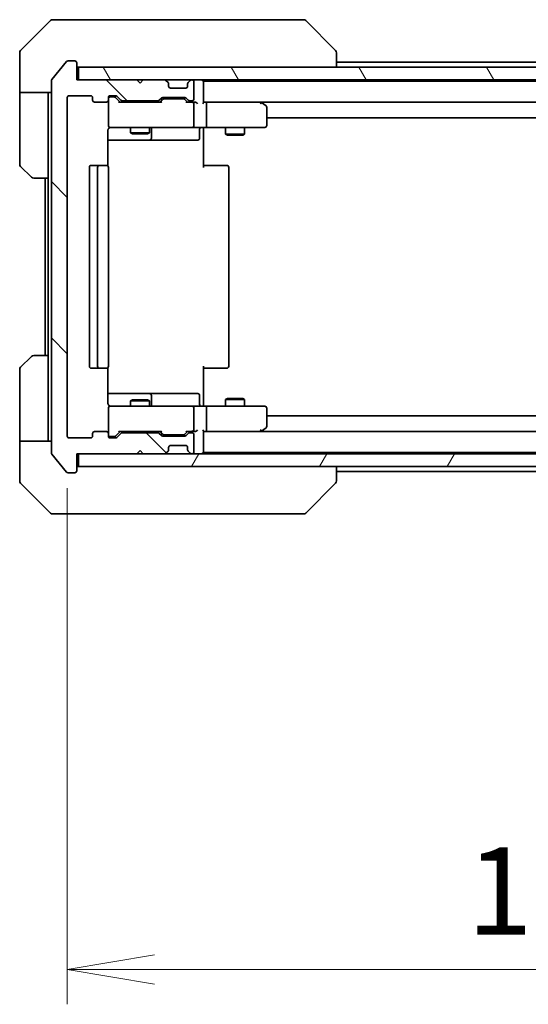
# Model space of a CAD drawing. Units: millimetres. Extents: x 0 to 7163, y 0 to 1546.
# Drawn here: x 2930 to 3010, y 1057 to 1212 of the extents above; entities that cross this region are included whole.
import ezdxf

# ---------------------------------------------------------------- set-up
doc = ezdxf.new("R2010")
doc.units = ezdxf.units.MM
for name, color, linetype, lineweight in [('Dimension (ISO)', 7, 'Continuous', 18), ('Dimension (ISO) @ 1', 7, 'Continuous', 18), ('Hatch (ISO)', 1, 'Continuous', 18), ('Visible (ISO)', 7, 'Continuous', 35)]:
    doc.layers.add(name, color=color, linetype=linetype, lineweight=lineweight)
doc.styles.add('Note Text (TK)', font='MS PGothic.ttf')
doc.dimstyles.new('Default - Method 1b (TK)', dxfattribs={"dimscale": 3, "dimtxt": 2.5, "dimasz": 2.5, "dimexe": 1, "dimexo": 1.5, "dimgap": 1, "dimtad": 1, "dimrnd": 1e-08, "dimdsep": 46, "dimtxsty": 'Note Text (TK)', "dimblk": 'OPEN', "dimcen": 0.09, "dimdle": 5, "dimclrd": 100, "dimclre": 100, "dimclrt": 7, "dimadec": 1, "dimazin": 1, "dimtfac": 1, "dimtmove": 0, "dimatfit": 3, "dimldrblk": 'OPEN', "dimfxl": 1, "dimtolj": 1, "dimlwd": -1, "dimlwe": -1, "dimarcsym": 0})

# ---------------------------------------------------------------- blocks, each defined once
blk = doc.blocks.new('_Open')
at = {"color": 0, "linetype": 'ByBlock', "lineweight": -2}
for p, q in [((-1, 0.167), (0, 0)), ((-1, -0.167), (0, 0)), ((0, 0), (-1, 0))]:
    blk.add_line(p, q, dxfattribs=at)
blk = doc.blocks.new('*D43')
at = {"layer": 'Defpoints', "color": 0}
for p in [(2937.58, 1146.3), (3090.58, 1146.3), (3090.58, 1062.11)]:
    blk.add_point(p, dxfattribs=at)
at = {"layer": 'Dimension (ISO)', "color": 100}
for p, q in [((2937.58, 1138.05), (2937.58, 1056.61)), ((3090.58, 1138.05), (3090.58, 1056.61)), ((2951.33, 1062.11), (3076.83, 1062.11))]:
    blk.add_line(p, q, dxfattribs=at)
at = {"layer": 'Dimension (ISO)', "color": 100, "xscale": 13.75, "yscale": 13.75, "zscale": 13.75, "rotation": 180}
blk.add_blockref('_Open', (2937.58, 1062.11), dxfattribs=at)
at = {"layer": 'Dimension (ISO)', "color": 100, "xscale": 13.75, "yscale": 13.75, "zscale": 13.75}
blk.add_blockref('_Open', (3090.58, 1062.11), dxfattribs=at)
at = {"layer": 'Dimension (ISO)', "color": 7, "insert": (3000.64, 1074.49), "char_height": 13.75, "attachment_point": 4, "style": 'Note Text (TK)'}
blk.add_mtext('\\A1;153', dxfattribs=at)

msp = doc.modelspace()

# ---------------------------------------------------------------- hatches: boundary and pattern name
at = {"layer": 'Hatch (ISO)'}
h = msp.add_hatch(dxfattribs=at)
h.set_pattern_fill('ANSI31', color=256, scale=139.7, angle=90.00021, style=0)
h.set_pattern_definition([(135.0002, (1103.25, -44), (-12.3478, -12.3479), [])])
edge = h.paths.add_edge_path()
edge.add_ellipse((2938.7782, 1140.7982), major_axis=(0.3, 0), ratio=1, start_angle=270, end_angle=360)
edge.add_line((2939.0782, 1140.7982), (2939.0782, 1143.4982))
edge.add_line((2939.0782, 1143.4982), (2948.5782, 1143.4982))
edge.add_line((2948.5782, 1143.4982), (2949.0782, 1143.9982))
edge.add_line((2949.0782, 1143.9982), (2949.5782, 1143.4982))
edge.add_line((2949.5782, 1143.4982), (2952.954, 1143.4982))
edge.add_ellipse((2952.954, 1143.7982), major_axis=(0.3, 0), ratio=1, start_angle=270, end_angle=315)
edge.add_line((2953.1661, 1143.5861), (2953.4903, 1143.9104))
edge.add_ellipse((2953.2782, 1144.1225), major_axis=(0.2121, 0.2121), ratio=1, start_angle=270, end_angle=315)
edge.add_line((2953.5782, 1144.1225), (2953.5782, 1144.4982))
edge.add_ellipse((2953.8782, 1144.4982), major_axis=(0, 0.3), ratio=1, start_angle=0, end_angle=90, ccw=False)
edge.add_line((2953.8782, 1144.7982), (2956.2782, 1144.7982))
edge.add_ellipse((2956.2782, 1144.4982), major_axis=(0.3, 0), ratio=1, start_angle=0, end_angle=90, ccw=False)
edge.add_line((2956.5782, 1144.4982), (2956.5782, 1144.1225))
edge.add_ellipse((2956.8782, 1144.1225), major_axis=(0, -0.3), ratio=1, start_angle=270, end_angle=315)
edge.add_line((2956.6661, 1143.9104), (2956.9903, 1143.5861))
edge.add_ellipse((2957.2025, 1143.7982), major_axis=(0.2121, -0.2121), ratio=1, start_angle=270, end_angle=315)
edge.add_line((2957.2025, 1143.4982), (2957.2782, 1143.4982))
edge.add_ellipse((2957.2782, 1143.7982), major_axis=(0.3, 0), ratio=1, start_angle=270, end_angle=360)
edge.add_line((2957.5782, 1143.7982), (2957.5782, 1146.4982))
edge.add_ellipse((2957.2782, 1146.4982), major_axis=(0, 0.3), ratio=1, start_angle=270, end_angle=360)
edge.add_line((2957.2782, 1146.7982), (2956.9025, 1146.7982))
edge.add_ellipse((2956.9025, 1146.4982), major_axis=(-0.3, 0), ratio=1, start_angle=270, end_angle=315)
edge.add_line((2956.6903, 1146.7104), (2956.3661, 1146.3861))
edge.add_ellipse((2956.154, 1146.5982), major_axis=(-0.2121, -0.2121), ratio=1, start_angle=45, end_angle=90, ccw=False)
edge.add_line((2956.154, 1146.2982), (2952.6525, 1146.2982))
edge.add_ellipse((2952.6525, 1146.5982), major_axis=(-0.3, 0), ratio=1, start_angle=45, end_angle=90, ccw=False)
edge.add_line((2952.4403, 1146.3861), (2952.1161, 1146.7104))
edge.add_ellipse((2951.904, 1146.4982), major_axis=(-0.2121, 0.2121), ratio=1, start_angle=270, end_angle=315)
edge.add_line((2951.904, 1146.7982), (2946.2525, 1146.7982))
edge.add_ellipse((2946.2525, 1146.4982), major_axis=(-0.3, 0), ratio=1, start_angle=270, end_angle=315)
edge.add_line((2946.0403, 1146.7104), (2945.4161, 1146.0861))
edge.add_ellipse((2945.204, 1146.2982), major_axis=(-0.2121, -0.2121), ratio=1, start_angle=45, end_angle=90, ccw=False)
edge.add_line((2945.204, 1145.9982), (2944.3782, 1145.9982))
edge.add_ellipse((2944.3782, 1146.2982), major_axis=(-0.3, 0), ratio=1, start_angle=0, end_angle=90, ccw=False)
edge.add_line((2944.0782, 1146.2982), (2944.0782, 1146.6982))
edge.add_ellipse((2943.7782, 1146.6982), major_axis=(0, 0.3), ratio=1, start_angle=270, end_angle=360)
edge.add_line((2943.7782, 1146.9982), (2941.8782, 1146.9982))
edge.add_ellipse((2941.8782, 1146.6982), major_axis=(-0.3, 0), ratio=1, start_angle=270, end_angle=360)
edge.add_line((2941.5782, 1146.6982), (2941.5782, 1146.2982))
edge.add_ellipse((2941.2782, 1146.2982), major_axis=(0, -0.3), ratio=1, start_angle=0, end_angle=90, ccw=False)
edge.add_line((2941.2782, 1145.9982), (2937.8782, 1145.9982))
edge.add_ellipse((2937.8782, 1146.2982), major_axis=(-0.3, 0), ratio=1, start_angle=0, end_angle=90, ccw=False)
edge.add_line((2937.5782, 1146.2982), (2937.5782, 1199.6982))
edge.add_ellipse((2937.8782, 1199.6982), major_axis=(0, 0.3), ratio=1, start_angle=0, end_angle=90, ccw=False)
edge.add_line((2937.8782, 1199.9982), (2941.2782, 1199.9982))
edge.add_ellipse((2941.2782, 1199.6982), major_axis=(0.3, 0), ratio=1, start_angle=0, end_angle=90, ccw=False)
edge.add_line((2941.5782, 1199.6982), (2941.5782, 1199.2982))
edge.add_ellipse((2941.8782, 1199.2982), major_axis=(0, -0.3), ratio=1, start_angle=270, end_angle=360)
edge.add_line((2941.8782, 1198.9982), (2943.7782, 1198.9982))
edge.add_ellipse((2943.7782, 1199.2982), major_axis=(0.3, 0), ratio=1, start_angle=270, end_angle=360)
edge.add_line((2944.0782, 1199.2982), (2944.0782, 1199.6982))
edge.add_ellipse((2944.3782, 1199.6982), major_axis=(0, 0.3), ratio=1, start_angle=0, end_angle=90, ccw=False)
edge.add_line((2944.3782, 1199.9982), (2945.204, 1199.9982))
edge.add_ellipse((2945.204, 1199.6982), major_axis=(0.3, 0), ratio=1, start_angle=45, end_angle=90, ccw=False)
edge.add_line((2945.4161, 1199.9104), (2946.0403, 1199.2861))
edge.add_ellipse((2946.2525, 1199.4982), major_axis=(0.2121, -0.2121), ratio=1, start_angle=270, end_angle=315)
edge.add_line((2946.2525, 1199.1982), (2951.904, 1199.1982))
edge.add_ellipse((2951.904, 1199.4982), major_axis=(0.3, 0), ratio=1, start_angle=270, end_angle=315)
edge.add_line((2952.1161, 1199.2861), (2952.4403, 1199.6104))
edge.add_ellipse((2952.6525, 1199.3982), major_axis=(0.2121, 0.2121), ratio=1, start_angle=45, end_angle=90, ccw=False)
edge.add_line((2952.6525, 1199.6982), (2956.154, 1199.6982))
edge.add_ellipse((2956.154, 1199.3982), major_axis=(0.3, 0), ratio=1, start_angle=45, end_angle=90, ccw=False)
edge.add_line((2956.3661, 1199.6104), (2956.6903, 1199.2861))
edge.add_ellipse((2956.9025, 1199.4982), major_axis=(0.2121, -0.2121), ratio=1, start_angle=270, end_angle=315)
edge.add_line((2956.9025, 1199.1982), (2957.2782, 1199.1982))
edge.add_ellipse((2957.2782, 1199.4982), major_axis=(0.3, 0), ratio=1, start_angle=270, end_angle=360)
edge.add_line((2957.5782, 1199.4982), (2957.5782, 1202.1982))
edge.add_ellipse((2957.2782, 1202.1982), major_axis=(0, 0.3), ratio=1, start_angle=270, end_angle=360)
edge.add_line((2957.2782, 1202.4982), (2957.2025, 1202.4982))
edge.add_ellipse((2957.2025, 1202.1982), major_axis=(-0.3, 0), ratio=1, start_angle=270, end_angle=315)
edge.add_line((2956.9903, 1202.4104), (2956.6661, 1202.0861))
edge.add_ellipse((2956.8782, 1201.874), major_axis=(-0.2121, -0.2121), ratio=1, start_angle=270, end_angle=315)
edge.add_line((2956.5782, 1201.874), (2956.5782, 1201.4982))
edge.add_ellipse((2956.2782, 1201.4982), major_axis=(0, -0.3), ratio=1, start_angle=0, end_angle=90, ccw=False)
edge.add_line((2956.2782, 1201.1982), (2953.8782, 1201.1982))
edge.add_ellipse((2953.8782, 1201.4982), major_axis=(-0.3, 0), ratio=1, start_angle=0, end_angle=90, ccw=False)
edge.add_line((2953.5782, 1201.4982), (2953.5782, 1201.874))
edge.add_ellipse((2953.2782, 1201.874), major_axis=(0, 0.3), ratio=1, start_angle=270, end_angle=315)
edge.add_line((2953.4903, 1202.0861), (2953.1661, 1202.4104))
edge.add_ellipse((2952.954, 1202.1982), major_axis=(-0.2121, 0.2121), ratio=1, start_angle=270, end_angle=315)
edge.add_line((2952.954, 1202.4982), (2949.5782, 1202.4982))
edge.add_line((2949.5782, 1202.4982), (2949.0782, 1201.9982))
edge.add_line((2949.0782, 1201.9982), (2948.5782, 1202.4982))
edge.add_line((2948.5782, 1202.4982), (2939.0782, 1202.4982))
edge.add_line((2939.0782, 1202.4982), (2939.0782, 1205.1982))
edge.add_ellipse((2938.7782, 1205.1982), major_axis=(0, 0.3), ratio=1, start_angle=270, end_angle=360)
edge.add_line((2938.7782, 1205.4982), (2937.7187, 1205.4982))
edge.add_ellipse((2937.7187, 1205.1982), major_axis=(-0.3, 0), ratio=1, start_angle=270, end_angle=320.194429)
edge.add_line((2937.4883, 1205.3903), (2935.1477, 1202.5817))
edge.add_ellipse((2935.3782, 1202.3896), major_axis=(-0.1921, -0.2305), ratio=1, start_angle=270, end_angle=309.805571)
edge.add_line((2935.0782, 1202.3896), (2935.0782, 1143.6068))
edge.add_ellipse((2935.3782, 1143.6068), major_axis=(0, -0.3), ratio=1, start_angle=270, end_angle=309.805571)
edge.add_line((2935.1477, 1143.4148), (2937.4883, 1140.6062))
edge.add_ellipse((2937.7187, 1140.7982), major_axis=(0.1921, -0.2305), ratio=1, start_angle=270, end_angle=320.194429)
edge.add_line((2937.7187, 1140.4982), (2938.7782, 1140.4982))
h = msp.add_hatch(dxfattribs=at)
h.set_pattern_fill('ANSI31', color=256, scale=139.7, angle=75.000175, style=0)
h.set_pattern_definition([(120.0002, (1103.25, -44), (-15.12294, -8.7313), [])])
h.paths.add_polyline_path([(3088.7782, 1202.4982), (3088.7782, 1204.4982), (2939.3782, 1204.4982), (2939.3782, 1202.4982)])
h = msp.add_hatch(dxfattribs=at)
h.set_pattern_fill('ANSI31', color=256, scale=139.7, angle=14.999978, style=0)
h.set_pattern_definition([(60, (1103.25, -44), (-15.12297, 8.73126), [])])
h.paths.add_polyline_path([(3088.7782, 1141.4982), (3088.7782, 1143.4982), (2939.3782, 1143.4982), (2939.3782, 1141.4982)])

# ---------------------------------------------------------------- linework, layer by layer
at = {"layer": 'Visible (ISO)'}
for p, q in [((2934.9318, 1211.8518), (2930.2247, 1207.1447)), ((2935.2853, 1211.9982), (2938.0782, 1211.9982)), ((2939.4153, 1211.9982), (2938.0782, 1211.9982)), ((2940.8834, 1211.9982), (2939.4153, 1211.9982)), ((2973.8955, 1211.9982), (2940.8834, 1211.9982)), ((2974.8711, 1211.9982), (2973.8955, 1211.9982)), ((2975.2247, 1211.8518), (2979.9318, 1207.1447)), ((2930.0782, 1204.4982), (2930.0782, 1206.7911)), ((2980.0782, 1204.4982), (2980.0782, 1206.7911)), ((2930.0782, 1200.4982), (2930.0782, 1204.4982)), ((2937.4883, 1205.3903), (2935.1477, 1202.5817)), ((2938.7782, 1205.4982), (2937.7187, 1205.4982)), ((2939.0782, 1202.4982), (2939.0782, 1205.1982)), ((3088.7782, 1204.4982), (2939.3782, 1204.4982)), ((2939.3782, 1204.4982), (2939.3782, 1202.4982)), ((3048.0782, 1205.2982), (2980.0782, 1205.2982)), ((2935.0782, 1202.3896), (2935.0782, 1143.6068)), ((2948.5782, 1202.4982), (2939.0782, 1202.4982)), ((2939.3782, 1202.4982), (3088.7782, 1202.4982)), ((2949.0782, 1201.9982), (2948.5782, 1202.4982)), ((2949.5782, 1202.4982), (2949.0782, 1201.9982)), ((2952.954, 1202.4982), (2949.5782, 1202.4982)), ((2953.4903, 1202.0861), (2953.1661, 1202.4104)), ((2953.5108, 1202.0657), (2953.4903, 1202.0861)), ((2953.5782, 1201.4982), (2953.5782, 1201.874)), ((2956.2782, 1201.1982), (2953.8782, 1201.1982)), ((2956.5782, 1201.874), (2956.5782, 1201.4982)), ((2956.6661, 1202.0861), (2956.6456, 1202.0657)), ((2956.9903, 1202.4104), (2956.6661, 1202.0861)), ((2957.2782, 1202.4982), (2957.2025, 1202.4982)), ((2957.5782, 1199.4982), (2957.5782, 1202.1982)), ((2959.0782, 1202.2982), (2959.0782, 1202.4982)), ((2959.0782, 1202.1982), (2959.0782, 1202.2982)), ((3069.0782, 1202.2982), (2959.0782, 1202.2982)), ((2959.0782, 1198.9104), (2959.0782, 1202.1982)), ((2935.0782, 1200.4982), (2930.0782, 1200.4982)), ((2930.0782, 1200.4982), (2930.0782, 1199.4982)), ((2934.5782, 1199.4982), (2934.5782, 1200.4982)), ((2937.5782, 1146.2982), (2937.5782, 1199.6982)), ((2937.8782, 1199.9982), (2941.2782, 1199.9982)), ((2941.5782, 1199.6982), (2941.5782, 1199.2982)), ((2944.0782, 1199.2982), (2944.0782, 1199.6982)), ((2944.3782, 1199.9982), (2945.204, 1199.9982)), ((2944.8674, 1199.7982), (2944.3782, 1199.7982)), ((2945.0039, 1199.7982), (2944.8674, 1199.7982)), ((2945.9282, 1198.9982), (2945.2161, 1199.7103)), ((2945.4161, 1199.9104), (2946.0403, 1199.2861)), ((2952.1161, 1199.2861), (2952.4403, 1199.6104)), ((2952.6525, 1199.6982), (2956.154, 1199.6982)), ((2956.3661, 1199.6104), (2956.6903, 1199.2861)), ((2930.0782, 1199.4982), (2930.0782, 1189.2053)), ((2934.5782, 1186.9982), (2934.5782, 1199.4982)), ((2941.8782, 1198.9982), (2943.7782, 1198.9982)), ((2944.0782, 1199.2982), (2944.0782, 1195.2982)), ((2952.4043, 1198.9982), (2945.7521, 1198.9982)), ((2946.2525, 1199.1982), (2951.904, 1199.1982)), ((2947.5782, 1199.1982), (2947.5782, 1198.9982)), ((2950.5782, 1199.1982), (2950.5782, 1198.9982)), ((2952.6403, 1199.4103), (2952.2282, 1198.9982)), ((2952.9959, 1199.4982), (2952.8525, 1199.4982)), ((2955.8105, 1199.4982), (2952.9959, 1199.4982)), ((2955.9539, 1199.4982), (2955.8105, 1199.4982)), ((2956.1661, 1199.4103), (2956.5782, 1198.9982)), ((2957.2782, 1198.9982), (2956.4021, 1198.9982)), ((2956.9025, 1199.1982), (2957.2782, 1199.1982)), ((2957.654, 1198.9982), (2957.2782, 1198.9982)), ((2957.5782, 1195.2982), (2957.5782, 1198.6982)), ((2959.454, 1198.9982), (2959.0782, 1198.9982)), ((2968.0449, 1198.9982), (2959.454, 1198.9982)), ((2959.454, 1198.9982), (3068.7025, 1198.9982)), ((2959.5782, 1195.2982), (2959.5782, 1198.6982)), ((2968.0148, 1198.6982), (2968.1704, 1198.8538)), ((2968.2249, 1198.9382), (2968.1449, 1198.9982)), ((2968.9582, 1198.3882), (2968.2249, 1198.9382)), ((2969.0782, 1195.2982), (2969.0782, 1198.1482)), ((2969.0782, 1196.4982), (3059.0782, 1196.4982)), ((2944.0782, 1195.2982), (2944.0782, 1195.2749)), ((2944.3782, 1194.9982), (2945.2636, 1194.9982)), ((2945.2636, 1194.9982), (2956.46, 1194.9982)), ((2947.5782, 1194.9982), (2947.5782, 1194.1482)), ((2950.5782, 1194.9982), (2950.5782, 1194.1482)), ((2956.46, 1194.9982), (2957.2782, 1194.9982)), ((2959.454, 1194.9982), (2957.2782, 1194.9982)), ((2959.0782, 1194.9905), (2959.0782, 1194.7732)), ((2959.454, 1194.9982), (2968.0148, 1194.9982)), ((2962.5782, 1194.9982), (2962.5782, 1193.9482)), ((2965.5782, 1194.9982), (2965.5782, 1193.9482)), ((2968.0148, 1194.9982), (2968.7782, 1194.9982)), ((2943.9884, 1188.9123), (2943.9884, 1194.4982)), ((2947.5782, 1194.1482), (2950.5782, 1194.1482)), ((2947.8849, 1193.9949), (2947.5782, 1194.1482)), ((2950.2715, 1193.9949), (2947.8849, 1193.9949)), ((2950.2715, 1193.9949), (2950.5782, 1194.1482)), ((2950.8727, 1193.2982), (2950.8727, 1194.6982)), ((2958.4769, 1194.6982), (2958.4769, 1193.2982)), ((2959.0782, 1194.4982), (2959.0782, 1194.7732)), ((2959.0782, 1194.4982), (2959.0782, 1188.6982)), ((2962.5782, 1193.9482), (2965.5782, 1193.9482)), ((2962.8849, 1193.7949), (2962.5782, 1193.9482)), ((2965.2715, 1193.7949), (2962.8849, 1193.7949)), ((2965.2715, 1193.7949), (2965.5782, 1193.9482)), ((2943.9884, 1192.9982), (2950.4012, 1192.9982)), ((2950.4012, 1192.9982), (2950.5727, 1192.9982)), ((2950.5727, 1192.9982), (2954.2473, 1192.9982)), ((2954.2473, 1192.9982), (2958.1769, 1192.9982)), ((2931.9318, 1187.1447), (2930.2247, 1188.8518)), ((2941.0782, 1188.6982), (2941.0782, 1157.2982)), ((2942.6782, 1188.9982), (2941.3782, 1188.9982)), ((2942.3782, 1188.6982), (2942.3782, 1157.2982)), ((2942.8711, 1188.9982), (2942.6782, 1188.9982)), ((2942.8711, 1188.9982), (2943.0125, 1188.9982)), ((2943.7196, 1188.9982), (2943.0125, 1188.9982)), ((2943.7196, 1188.9982), (2943.7782, 1188.9982)), ((2944.0782, 1157.2982), (2944.0782, 1188.6982)), ((2959.0782, 1188.9982), (2959.4924, 1188.9982)), ((2961.8711, 1188.9982), (2959.4924, 1188.9982)), ((2961.8711, 1188.9982), (2962.0125, 1188.9982)), ((2962.7196, 1188.9982), (2962.0125, 1188.9982)), ((2962.7196, 1188.9982), (2962.7782, 1188.9982)), ((2963.0782, 1157.2982), (2963.0782, 1188.6982)), ((2934.5782, 1186.9982), (2932.2853, 1186.9982)), ((2934.0782, 1186.9982), (2934.0782, 1158.9982)), ((2934.5782, 1186.9982), (2934.5782, 1158.9982)), ((2930.2247, 1157.1447), (2931.9318, 1158.8518)), ((2932.2853, 1158.9982), (2934.5782, 1158.9982)), ((2934.5782, 1158.9982), (2934.5782, 1146.4982)), ((2930.0782, 1146.4982), (2930.0782, 1156.7911)), ((2941.3782, 1156.9982), (2942.6782, 1156.9982)), ((2942.6782, 1156.9982), (2942.8711, 1156.9982)), ((2943.0125, 1156.9982), (2942.8711, 1156.9982)), ((2943.0125, 1156.9982), (2943.7196, 1156.9982)), ((2943.7782, 1156.9982), (2943.7196, 1156.9982)), ((2943.9884, 1151.4982), (2943.9884, 1157.0842)), ((2959.0782, 1157.2982), (2959.0782, 1151.4982)), ((2959.4924, 1156.9982), (2959.0782, 1156.9982)), ((2959.4924, 1156.9982), (2961.8711, 1156.9982)), ((2962.0125, 1156.9982), (2961.8711, 1156.9982)), ((2962.0125, 1156.9982), (2962.7196, 1156.9982)), ((2962.7782, 1156.9982), (2962.7196, 1156.9982)), ((2950.4012, 1152.9982), (2943.9884, 1152.9982)), ((2950.5727, 1152.9982), (2950.4012, 1152.9982)), ((2954.2473, 1152.9982), (2950.5727, 1152.9982)), ((2958.1769, 1152.9982), (2954.2473, 1152.9982)), ((2947.8849, 1152.0016), (2947.5782, 1151.8482)), ((2950.5782, 1151.8482), (2947.5782, 1151.8482)), ((2947.5782, 1150.9982), (2947.5782, 1151.8482)), ((2947.8849, 1152.0016), (2950.2715, 1152.0016)), ((2950.2715, 1152.0016), (2950.5782, 1151.8482)), ((2950.5782, 1150.9982), (2950.5782, 1151.8482)), ((2950.8727, 1151.2982), (2950.8727, 1152.6982)), ((2958.4769, 1151.2982), (2958.4769, 1152.6982)), ((2959.0782, 1151.2233), (2959.0782, 1151.4982)), ((2962.8849, 1152.2016), (2962.5782, 1152.0482)), ((2965.5782, 1152.0482), (2962.5782, 1152.0482)), ((2962.5782, 1150.9982), (2962.5782, 1152.0482)), ((2962.8849, 1152.2016), (2965.2715, 1152.2016)), ((2965.2715, 1152.2016), (2965.5782, 1152.0482)), ((2965.5782, 1150.9982), (2965.5782, 1152.0482)), ((2944.0782, 1150.7216), (2944.0782, 1150.6982)), ((2944.0782, 1150.6982), (2944.0782, 1146.6982)), ((2945.2636, 1150.9982), (2944.3782, 1150.9982)), ((2956.46, 1150.9982), (2945.2636, 1150.9982)), ((2957.2782, 1150.9982), (2956.46, 1150.9982)), ((2957.2782, 1150.9982), (2959.454, 1150.9982)), ((2957.5782, 1147.2982), (2957.5782, 1150.6982)), ((2959.0782, 1151.2233), (2959.0782, 1151.006)), ((2968.0148, 1150.9982), (2959.454, 1150.9982)), ((2959.5782, 1147.2982), (2959.5782, 1150.6982)), ((2968.7782, 1150.9982), (2968.0148, 1150.9982)), ((2969.0782, 1147.8482), (2969.0782, 1150.6982)), ((3059.0782, 1149.4982), (2969.0782, 1149.4982)), ((2943.7782, 1146.9982), (2941.8782, 1146.9982)), ((2945.9282, 1146.9982), (2945.2161, 1146.2861)), ((2945.7521, 1146.9982), (2952.4043, 1146.9982)), ((2951.904, 1146.7982), (2946.2525, 1146.7982)), ((2947.5782, 1146.7982), (2947.5782, 1146.9982)), ((2950.5782, 1146.7982), (2950.5782, 1146.9982)), ((2952.6403, 1146.5861), (2952.2282, 1146.9982)), ((2956.5782, 1146.9982), (2956.1661, 1146.5861)), ((2956.4021, 1146.9982), (2957.2782, 1146.9982)), ((2957.2782, 1146.7982), (2956.9025, 1146.7982)), ((2957.2782, 1146.9982), (2957.654, 1146.9982)), ((2959.0782, 1143.7982), (2959.0782, 1147.0861)), ((2959.0782, 1146.9982), (2959.454, 1146.9982)), ((2959.454, 1146.9982), (2968.0449, 1146.9982)), ((3068.7025, 1146.9982), (2959.454, 1146.9982)), ((2968.0148, 1147.2982), (2968.1704, 1147.1426)), ((2968.1449, 1146.9982), (2968.2249, 1147.0582)), ((2968.2249, 1147.0582), (2968.9582, 1147.6082)), ((2930.0782, 1146.4982), (2930.0782, 1145.4982)), ((2930.0782, 1145.4982), (2935.0782, 1145.4982)), ((2930.0782, 1145.4982), (2930.0782, 1141.4982)), ((2934.5782, 1145.4982), (2934.5782, 1146.4982)), ((2941.2782, 1145.9982), (2937.8782, 1145.9982)), ((2941.5782, 1146.6982), (2941.5782, 1146.2982)), ((2944.0782, 1146.2982), (2944.0782, 1146.6982)), ((2944.3782, 1146.1982), (2944.8674, 1146.1982)), ((2945.204, 1145.9982), (2944.3782, 1145.9982)), ((2944.8674, 1146.1982), (2945.0039, 1146.1982)), ((2946.0403, 1146.7104), (2945.4161, 1146.0861)), ((2952.4403, 1146.3861), (2952.1161, 1146.7104)), ((2956.154, 1146.2982), (2952.6525, 1146.2982)), ((2952.8525, 1146.4982), (2952.9959, 1146.4982)), ((2952.9959, 1146.4982), (2955.8105, 1146.4982)), ((2955.8105, 1146.4982), (2955.9539, 1146.4982)), ((2956.6903, 1146.7104), (2956.3661, 1146.3861)), ((2957.5782, 1143.7982), (2957.5782, 1146.4982)), ((2948.5782, 1143.4982), (2949.0782, 1143.9982)), ((2949.0782, 1143.9982), (2949.5782, 1143.4982)), ((2953.1661, 1143.5861), (2953.4903, 1143.9104)), ((2953.4903, 1143.9104), (2953.5108, 1143.9308)), ((2953.5782, 1144.1225), (2953.5782, 1144.4982)), ((2953.8782, 1144.7982), (2956.2782, 1144.7982)), ((2956.5782, 1144.4982), (2956.5782, 1144.1225)), ((2956.6456, 1143.9308), (2956.6661, 1143.9104)), ((2956.6661, 1143.9104), (2956.9903, 1143.5861)), ((2959.0782, 1143.6982), (2959.0782, 1143.7982)), ((2959.0782, 1143.4982), (2959.0782, 1143.6982)), ((2959.0782, 1143.6982), (3069.0782, 1143.6982)), ((2935.1477, 1143.4148), (2937.4883, 1140.6062)), ((2939.0782, 1140.7982), (2939.0782, 1143.4982)), ((2939.0782, 1143.4982), (2948.5782, 1143.4982)), ((3088.7782, 1143.4982), (2939.3782, 1143.4982)), ((2939.3782, 1143.4982), (2939.3782, 1141.4982)), ((2949.5782, 1143.4982), (2952.954, 1143.4982)), ((2957.2025, 1143.4982), (2957.2782, 1143.4982)), ((2930.0782, 1141.4982), (2930.0782, 1139.2053)), ((2939.3782, 1141.4982), (3088.7782, 1141.4982)), ((2980.0782, 1139.2054), (2980.0782, 1141.4982)), ((2980.0782, 1140.6982), (3048.0782, 1140.6982)), ((2937.7187, 1140.4982), (2938.7782, 1140.4982)), ((2980.0782, 1139.2053), (2980.0782, 1139.2054)), ((2930.2247, 1138.8518), (2934.9318, 1134.1447)), ((2975.2247, 1134.1447), (2979.9318, 1138.8518)), ((2938.0782, 1133.9982), (2935.2853, 1133.9982)), ((2938.0782, 1133.9982), (2939.4153, 1133.9982)), ((2939.4153, 1133.9982), (2940.8834, 1133.9982)), ((2940.8834, 1133.9982), (2973.8955, 1133.9982)), ((2973.8955, 1133.9982), (2974.8711, 1133.9982))]:
    msp.add_line(p, q, dxfattribs=at)
for centre, radius, start, end in [((2935.2853, 1211.4982), 0.5, 90, 135), ((2974.8711, 1211.4982), 0.5, 45, 90), ((2930.5782, 1206.7911), 0.5, 135, 180), ((2979.5782, 1206.7911), 0.5, 0, 45), ((2937.7187, 1205.1982), 0.3, 90, 140.194429), ((2938.7782, 1205.1982), 0.3, 0, 90), ((2939.3782, 1204.7982), 0.3, 180, 270), ((2935.3782, 1202.3896), 0.3, 140.194429, 180), ((2952.954, 1202.1982), 0.3, 45, 90), ((2953.2782, 1201.874), 0.3, 0, 45), ((2953.8782, 1201.4982), 0.3, 180, 270), ((2956.2782, 1201.4982), 0.3, 270, 0), ((2956.8782, 1201.874), 0.3, 135, 180), ((2957.2025, 1202.1982), 0.3, 90, 135), ((2957.2782, 1202.1982), 0.3, 0, 90), ((2958.7782, 1202.1982), 0.3, 0, 90), ((2937.8782, 1199.6982), 0.3, 90, 180), ((2941.2782, 1199.6982), 0.3, 0, 90), ((2944.3782, 1199.6982), 0.3, 90, 180), ((2944.3782, 1199.4982), 0.3, 90, 180), ((2945.204, 1199.6982), 0.3, 45, 90), ((2952.6525, 1199.3982), 0.3, 90, 135), ((2956.154, 1199.3982), 0.3, 45, 90), ((2941.8782, 1199.2982), 0.3, 180, 270), ((2943.7782, 1199.2982), 0.3, 270, 0), ((2946.2525, 1199.4982), 0.3, 225, 270), ((2951.904, 1199.4982), 0.3, 270, 315), ((2956.9025, 1199.4982), 0.3, 225, 270), ((2957.2782, 1199.4982), 0.3, 270, 0), ((2957.2782, 1198.6982), 0.3, 66.562016, 90), ((2957.2782, 1198.6982), 0.3, 0, 31.244455), ((2968.0449, 1198.6982), 0.3, 66.562004, 90), ((2968.0449, 1198.6982), 0.3, 53.130102, 66.562021), ((2968.7782, 1198.1482), 0.3, 0, 53.130102), ((2944.3782, 1195.2982), 0.3, 180, 270), ((2944.3782, 1195.2728), 0.3, 180, 284.477512), ((2944.5782, 1194.4982), 0.5, 90, 104.477512), ((2951.1727, 1194.6982), 0.3, 90, 180), ((2957.2782, 1195.2982), 0.3, 270, 0), ((2958.7769, 1194.6982), 0.3, 90, 180), ((2968.7782, 1195.2982), 0.3, 270, 0), ((2950.5727, 1193.2982), 0.3, 270, 0), ((2958.1769, 1193.2982), 0.3, 270, 0), ((2930.5782, 1189.2053), 0.5, 180, 225), ((2941.3782, 1188.6982), 0.3, 90, 180), ((2942.6782, 1188.6982), 0.3, 90, 180), ((2943.7782, 1188.6982), 0.3, 0, 90), ((2962.7782, 1188.6982), 0.3, 0, 90), ((2932.2853, 1187.4982), 0.5, 225, 270), ((2932.2853, 1158.4982), 0.5, 90, 135), ((2930.5782, 1156.7911), 0.5, 135, 180), ((2941.3782, 1157.2982), 0.3, 180, 270), ((2942.6782, 1157.2982), 0.3, 180, 270), ((2943.7782, 1157.2982), 0.3, 270, 0), ((2962.7782, 1157.2982), 0.3, 270, 0), ((2950.5727, 1152.6982), 0.3, 0, 90), ((2958.1769, 1152.6982), 0.3, 0, 90), ((2944.3782, 1150.7236), 0.3, 75.522488, 180), ((2944.3782, 1150.6982), 0.3, 90, 180), ((2944.5782, 1151.4982), 0.5, 255.522488, 270), ((2951.1727, 1151.2982), 0.3, 180, 270), ((2957.2782, 1150.6982), 0.3, 0, 90), ((2958.7769, 1151.2982), 0.3, 180, 270), ((2968.7782, 1150.6982), 0.3, 0, 90), ((2941.8782, 1146.6982), 0.3, 90, 180), ((2943.7782, 1146.6982), 0.3, 0, 90), ((2946.2525, 1146.4982), 0.3, 90, 135), ((2951.904, 1146.4982), 0.3, 45, 90), ((2956.9025, 1146.4982), 0.3, 90, 135), ((2957.2782, 1147.2982), 0.3, 270, 293.437996), ((2957.2782, 1146.4982), 0.3, 0, 90), ((2957.2782, 1147.2982), 0.3, 328.755545, 0), ((2968.0449, 1147.2982), 0.3, 270, 293.437984), ((2968.0449, 1147.2982), 0.3, 293.437984, 306.869898), ((2968.7782, 1147.8482), 0.3, 306.869898, 0), ((2937.8782, 1146.2982), 0.3, 180, 270), ((2941.2782, 1146.2982), 0.3, 270, 0), ((2944.3782, 1146.4982), 0.3, 180, 270), ((2944.3782, 1146.2982), 0.3, 180, 270), ((2945.204, 1146.2982), 0.3, 270, 315), ((2952.6525, 1146.5982), 0.3, 225, 270), ((2956.154, 1146.5982), 0.3, 270, 315), ((2953.2782, 1144.1225), 0.3, 315, 0), ((2953.8782, 1144.4982), 0.3, 90, 180), ((2956.2782, 1144.4982), 0.3, 0, 90), ((2956.8782, 1144.1225), 0.3, 180, 225), ((2957.2782, 1143.7982), 0.3, 270, 0), ((2958.7782, 1143.7982), 0.3, 270, 0), ((2935.3782, 1143.6068), 0.3, 180, 219.805571), ((2952.954, 1143.7982), 0.3, 270, 315), ((2957.2025, 1143.7982), 0.3, 225, 270), ((2937.7187, 1140.7982), 0.3, 219.805571, 270), ((2938.7782, 1140.7982), 0.3, 270, 0), ((2939.3782, 1141.1982), 0.3, 90, 180), ((2930.5782, 1139.2053), 0.5, 180, 225), ((2979.5782, 1139.2053), 0.5, 315, 0), ((2935.2853, 1134.4982), 0.5, 225, 270), ((2974.8711, 1134.4982), 0.5, 270, 315)]:
    msp.add_arc(centre, radius, start, end, dxfattribs=at)
for centre, major_axis, ratio, start_param, end_param in [((2945.0039, 1199.4982), (0.3, 0), 0.99985076, 0.78532354, 1.57079633), ((2945.649, 1198.6982), (-0.1246, -0.2958), 0.40041045, 3.30861727, 3.95211838), ((2952.5074, 1198.6982), (0.1246, -0.2958), 0.40041045, 2.33106693, 2.97456804), ((2952.8525, 1199.1982), (-0.3, 0), 0.99985076, 4.71238898, 5.49786177), ((2955.9539, 1199.1982), (0.3, 0), 0.99985076, 0.78532354, 1.57079633), ((2956.299, 1198.6982), (-0.1246, -0.2958), 0.40041045, 3.30861727, 3.95211838), ((2957.246, 1198.6982), (0.6487, 0.2044), 0.33843751, 1.23011504, 1.46454615), ((2957.2782, 1198.7208), (0.2515, 0.483), 0.33843751, 4.88684285, 5.16156968), ((2957.654, 1198.6982), (0.4243, 0), 0.70710678, 0.78539816, 1.57079633), ((2957.954, 1198.6982), (0.2772, -0.2772), 0.41421356, 1.17809725, 1.96349541), ((2958.7782, 1198.6982), (-0.2772, -0.2772), 0.41421356, 1.96349541, 2.74889357), ((2959.454, 1198.6982), (0, 0.3), 0.41421356, 4.71238898, 6.28318531), ((2968.0148, 1198.7208), (-0.2411, 0.4823), 0.37002441, 4.52944541, 4.80417225), ((2959.454, 1195.2982), (0, 0.3), 0.41421356, 3.14159265, 4.71238898), ((2959.454, 1150.6982), (0, 0.3), 0.41421356, 4.71238898, 6.28318531), ((2945.649, 1147.2982), (-0.1246, 0.2958), 0.40041045, 2.33106693, 2.97456804), ((2952.5074, 1147.2982), (0.1246, 0.2958), 0.40041045, 3.30861727, 3.95211838), ((2956.299, 1147.2982), (-0.1246, 0.2958), 0.40041045, 2.33106693, 2.97456804), ((2957.246, 1147.2982), (0.6487, -0.2044), 0.33843751, 4.81863915, 5.05307036), ((2957.2782, 1147.2757), (0.2515, -0.483), 0.33843751, 1.12161563, 1.39634246), ((2957.654, 1147.2982), (0.4243, 0), 0.70710678, 4.71238898, 5.49778714), ((2957.954, 1147.2982), (0.2772, 0.2772), 0.41421356, 4.3196899, 5.10508806), ((2958.7782, 1147.2982), (0.2772, -0.2772), 0.41421356, 0.39269908, 1.17809725), ((2959.454, 1147.2982), (0, 0.3), 0.41421356, 3.14159265, 4.71238898), ((2968.0148, 1147.2757), (-0.2411, -0.4823), 0.37002441, 1.47901306, 1.75373989), ((2945.0039, 1146.4982), (0.3, 0), 0.99985076, 4.71238898, 5.49786177), ((2952.8525, 1146.7982), (-0.3, 0), 0.99985076, 0.78532354, 1.57079633), ((2955.9539, 1146.7982), (0.3, 0), 0.99985076, 4.71238898, 5.49786177)]:
    msp.add_ellipse(centre, major_axis=major_axis, ratio=ratio, start_param=start_param, end_param=end_param, dxfattribs=at)
for points, knots in [([(2957.3975, 1198.9735), (2957.4031, 1198.9711), (2957.4086, 1198.9685), (2957.4425, 1198.9513), (2957.4687, 1198.9319), (2957.5061, 1198.8947), (2957.5225, 1198.8739), (2957.5347, 1198.8538)], [0.3810312192, 0.3810312192, 0.3810312192, 0.3810312192, 0.382741903, 0.382741903, 0.3917616542, 0.3917616542, 0.3985536381, 0.3985536381, 0.3985536381, 0.3985536381]), ([(2968.1642, 1198.9735), (2968.1653, 1198.9708), (2968.1663, 1198.9679), (2968.1713, 1198.9511), (2968.174, 1198.9296), (2968.1741, 1198.8927), (2968.1729, 1198.8731), (2968.1704, 1198.8538)], [0.250886766, 0.250886766, 0.250886766, 0.250886766, 0.2528779694, 0.2528779694, 0.2619584182, 0.2619584182, 0.268388032, 0.268388032, 0.268388032, 0.268388032]), ([(2944.0782, 1194.7732), (2944.0978, 1194.8007), (2944.1203, 1194.8261), (2944.1899, 1194.8926), (2944.2559, 1194.9347), (2944.3295, 1194.9642), (2944.3434, 1194.9691), (2944.3577, 1194.9735)], [-0.1237212871, -0.1237212871, -0.1237212871, -0.1237212871, -0.1144259318, -0.1144259318, -0.0948543073, -0.0948543073, -0.0906267725, -0.0906267725, -0.0906267725, -0.0906267725]), ([(2960.2408, 1194.9982), (2960.1714, 1194.9982), (2960.0995, 1194.9957), (2959.9512, 1194.9888), (2959.8746, 1194.9844), (2959.7176, 1194.977), (2959.6372, 1194.9742), (2959.4753, 1194.9722), (2959.3939, 1194.9732), (2959.2336, 1194.9782), (2959.1548, 1194.9822), (2959.0782, 1194.9862)], [0, 0, 0, 0, 0.022954349, 0.022954349, 0.045908698, 0.045908698, 0.068863048, 0.068863048, 0.091817397, 0.091817397, 0.114771746, 0.114771746, 0.114771746, 0.114771746]), ([(2944.0782, 1194.7732), (2944.0579, 1194.7446), (2944.0406, 1194.7138), (2944.0036, 1194.6292), (2943.9884, 1194.5585), (2943.9884, 1194.4982)], [0.1237212871, 0.1237212871, 0.1237212871, 0.1237212871, 0.1333697264, 0.1333697264, 0.1514440253, 0.1514440253, 0.1514440253, 0.1514440253]), ([(2943.9884, 1151.4982), (2943.9884, 1151.438), (2944.0036, 1151.3673), (2944.0406, 1151.2826), (2944.0579, 1151.2518), (2944.0782, 1151.2233)], [0.1514440253, 0.1514440253, 0.1514440253, 0.1514440253, 0.1695183242, 0.1695183242, 0.1791667634, 0.1791667634, 0.1791667634, 0.1791667634]), ([(2944.3577, 1151.023), (2944.3434, 1151.0274), (2944.3295, 1151.0323), (2944.2559, 1151.0618), (2944.1899, 1151.1039), (2944.1203, 1151.1703), (2944.0978, 1151.1958), (2944.0782, 1151.2233)], [0.0906267725, 0.0906267725, 0.0906267725, 0.0906267725, 0.0948543073, 0.0948543073, 0.1144259318, 0.1144259318, 0.1237212871, 0.1237212871, 0.1237212871, 0.1237212871]), ([(2960.2408, 1150.9982), (2960.1714, 1150.9982), (2960.0995, 1151.0007), (2959.9512, 1151.0077), (2959.8746, 1151.0121), (2959.7176, 1151.0194), (2959.6372, 1151.0223), (2959.4753, 1151.0242), (2959.3939, 1151.0233), (2959.2336, 1151.0182), (2959.1548, 1151.0142), (2959.0782, 1151.0102)], [0, 0, 0, 0, 0.022954349, 0.022954349, 0.045908698, 0.045908698, 0.068863048, 0.068863048, 0.091817397, 0.091817397, 0.114771746, 0.114771746, 0.114771746, 0.114771746]), ([(2957.3975, 1147.023), (2957.4038, 1147.0257), (2957.4099, 1147.0286), (2957.4424, 1147.0453), (2957.4715, 1147.0668), (2957.5077, 1147.1038), (2957.523, 1147.1234), (2957.5347, 1147.1426)], [0.250886766, 0.250886766, 0.250886766, 0.250886766, 0.2528779694, 0.2528779694, 0.2619584182, 0.2619584182, 0.268388032, 0.268388032, 0.268388032, 0.268388032]), ([(2968.1642, 1147.023), (2968.1652, 1147.0254), (2968.1661, 1147.028), (2968.1713, 1147.0452), (2968.1738, 1147.0645), (2968.1743, 1147.1018), (2968.173, 1147.1225), (2968.1704, 1147.1426)], [0.3810312192, 0.3810312192, 0.3810312192, 0.3810312192, 0.382741903, 0.382741903, 0.3917616542, 0.3917616542, 0.3985536381, 0.3985536381, 0.3985536381, 0.3985536381])]:
    msp.add_open_spline(points, degree=3, knots=knots, dxfattribs=at)

# ---------------------------------------------------------------- dimensions: what is measured, and where the dimension line sits
at = {"layer": 'Dimension (ISO) @ 1', "color": 100}
dim = msp.add_linear_dim(base=(3090.5782, 1062.1138), p1=(2937.5782, 1146.2982), p2=(3090.5782, 1146.2982), angle=180, dimstyle='Default - Method 1b (TK)', override={"dimscale": 1, "dimtxt": 13.75, "dimasz": 13.75, "dimexe": 5.5, "dimexo": 8.25, "dimgap": 5.5, "dimdec": 2, "dimcen": 0.495, "dimtol": 0, "dimlim": 0, "dimtp": 0, "dimtm": 0, "dimtdec": 2, "dimtix": 0, "dimtofl": 0, "dimtmove": 0, "dimatfit": 1}, dxfattribs=at)
dim.commit()
dim.dimension.update_dxf_attribs({"geometry": '*D43', "text_midpoint": (3014.0782, 1062.1138), "dimtype": 128})

doc.saveas('drawing.dxf')
